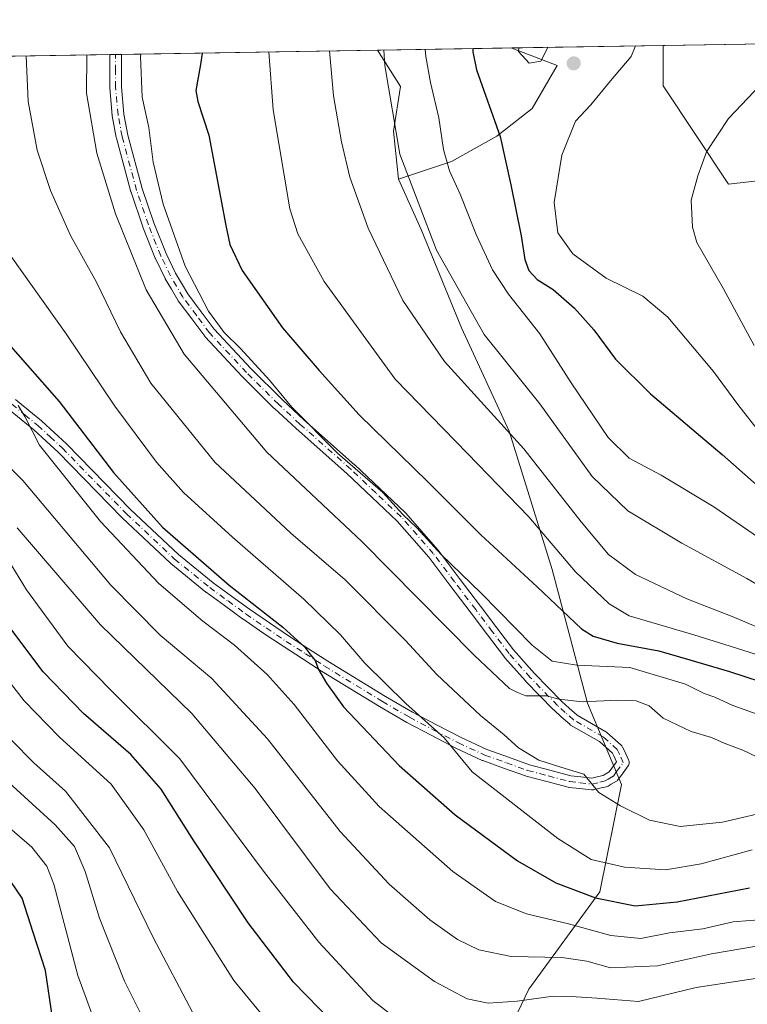
# Model space of a CAD drawing. Units: metres. Extents: x 609889 to 613309, y 4789471 to 4791819.
# Drawn here: x 611043 to 611204, y 4791594 to 4791812 of the extents above; entities that cross this region are included whole.
import ezdxf

# ---------------------------------------------------------------- set-up
doc = ezdxf.new("R2010")
doc.units = ezdxf.units.M
doc.header["$MEASUREMENT"] = 0
doc.linetypes.add('DGN Style 4', pattern=[2.6384748266838614, 1.318413404963828, -0.6592067024819142, 0.001648016756204785, -0.6592067024819142])
for name, color, linetype, lineweight in [('Arbolado forestal CxS', 92, 'Continuous', 0), ('Camino Cxs', 7, 'Continuous', 0), ('Camino eje', 30, 'DGN Style 4', 13), ('Comarca CxS', 21, 'Continuous', 0), ('Comunidad Autónoma CxS', 142, 'Continuous', 0), ('Curva de nivel maestra', 30, 'Continuous', 30), ('Curva de nivel normal', 30, 'Continuous', 0), ('Matorral CxS', 135, 'Continuous', 0), ('Municipio CxS', 4, 'Continuous', 0), ('Provincia CxS', 1, 'Continuous', 0), ('Punto de cota en terreno', 7, 'Continuous', 0)]:
    doc.layers.add(name, color=color, linetype=linetype, lineweight=lineweight)

# ---------------------------------------------------------------- blocks, each defined once
blk = doc.blocks.new('*U9')
at = {"layer": 'Matorral CxS', "color": 135, "linetype": 'Continuous', "lineweight": 0}
blk.add_polyline3d([(611149.9373000005, 4791585.3279, 506.1389000000054), (611155.8260000005, 4791597.6293, 512.7084000000032), (611171.5333000004, 4791619.202299999, 527.2942000000039), (611176.3558999998, 4791642.905300001, 536.261400000003), (611168.8091000002, 4791660.889699999, 541.1524999999965), (611161.0080000004, 4791690.417099999, 552.8491000000067), (611151.5362, 4791721.058300001, 560.0850999999967), (611140.9500000002, 4791743.899900001, 563.577099999995), (611132.0354000004, 4791765.627499999, 564.2908000000025), (611127.0210999995, 4791776.770300001, 564.147100000002), (611138.7209000001, 4791780.670100001, 569.7538000000059), (611148.7493000003, 4791786.2415, 574.1842999999935), (611156.5491000004, 4791792.369899999, 578.0573000000004), (611162.1205000002, 4791801.8411, 579.9780000000028), (611152.0919000005, 4791805.740900001, 578.4415000000008), (611152.0893999999, 4791805.761800001, 578.4394999999931), (611185.5203, 4791806.312000001, 580.3043000000034), (611185.5204999996, 4791797.3849, 581.4097000000038), (611200.0069000004, 4791775.657500001, 586.579899999997), (611233.9924999997, 4791779.5581, 595.2062000000005)], dxfattribs=at)
blk = doc.blocks.new('5PATER')
at = {"layer": 'Punto de cota en terreno', "linetype": 'Continuous', "lineweight": 0}
h = blk.add_hatch(color=51, dxfattribs=at)
edge = h.paths.add_edge_path()
edge.add_ellipse((0, 0), major_axis=(-0.1095731443231308, -0.1110710700762829), ratio=0.9994222409660322, start_angle=0, end_angle=360)
blk = doc.blocks.new('*U14')
at = {"layer": 'Camino Cxs', "color": 7, "linetype": 'Continuous', "lineweight": 0}
blk.add_polyline3d([(611042.4130999995, 4791727.9965, 525.7437999999966), (611045.3185000002, 4791725.621099999, 527.4052999999985), (611048.1498999996, 4791723.3007, 524.6578000000009), (611048.2021000005, 4791723.255100001, 524.6198000000004), (611050.9517000001, 4791720.715700001, 526.8656000000046), (611053.6363000004, 4791718.2411, 529.7449999999953), (611053.6858999999, 4791718.192700001, 529.7942999999941), (611067.8110999997, 4791703.708100001, 528.6273999999976), (611078.4265000002, 4791693.7345, 528.0368000000017), (611086.1095000004, 4791687.4849, 529.6503999999986), (611090.1325000003, 4791684.544500001, 532.7032999999938), (611094.1042999999, 4791681.637900001, 532.4946000000054), (611098.5497000003, 4791678.621300001, 534.9104999999981), (611102.9672999998, 4791675.6295, 537.4033999999956), (611107.1749, 4791672.912500001, 538.5359999999928), (611111.4117000002, 4791670.181100001, 537.3499000000012), (611124.1665000003, 4791662.376499999, 541.5121999999974), (611130.1349, 4791658.902899999, 541.9023000000016), (611135.4653000003, 4791656.1007, 542.3512999999948), (611140.8605000004, 4791653.261499999, 540.2324999999983), (611146.5975000003, 4791650.614700001, 539.3926000000065), (611151.3479000004, 4791648.914100001, 540.1554000000033), (611155.9720999999, 4791647.2623, 539.7363000000041), (611160.4895000001, 4791646.056299999, 542.6061000000045), (611165.1431, 4791644.822100001, 541.8473999999987), (611167.3117000004, 4791644.587300001, 540.8349000000017), (611169.7505000001, 4791644.3169, 540.1083999999975), (611171.2335000001, 4791644.665899999, 540.0188000000053), (611172.2399000004, 4791644.900699999, 539.7277999999933), (611172.7198999999, 4791645.184900001, 539.5117000000029), (611173.6375000002, 4791645.7235, 539.1391000000004), (611174.2012999998, 4791646.501300001, 538.6879000000044), (611175.2220999999, 4791647.9191, 537.9821999999986), (611174.6142999995, 4791649.2367, 538.2970000000059), (611174.3327000003, 4791649.8497, 538.4282999999997), (611171.4814999999, 4791652.384500001, 541.3135000000038), (611165.0915000001, 4791656.053500001, 551.1662999999971), (611164.9045000002, 4791656.1843, 551.2548999999999), (611164.8734999998, 4791656.211300001, 551.266300000003), (611163.0229000002, 4791657.8665, 552.2581000000064), (611161.3375000004, 4791659.3771, 553.6763000000064), (611161.2732999995, 4791659.4387, 553.7032000000036), (611155.2133, 4791665.6687, 551.742499999993), (611155.1697000006, 4791665.715700001, 551.7075999999943), (611150.4996999997, 4791671.015699999, 547.6637000000047), (611150.4792999999, 4791671.0395, 547.6468000000023), (611150.4401000004, 4791671.0887, 547.6101999999955), (611146.7401000002, 4791675.958500001, 548.4744000000064), (611143.0745000001, 4791680.7795, 551.6064000000042), (611138.4035, 4791686.9507, 553.8910999999935), (611133.7308999998, 4791693.1295, 554.8046999999933), (611126.7267000005, 4791701.148499999, 551.0253999999986), (611121.1460999995, 4791706.431299999, 556.4878000000026), (611115.6111000003, 4791711.677100001, 552.140400000004), (611104.4033000004, 4791721.6359, 548.6333000000013), (611099.6299000002, 4791726.028700001, 550.1410000000033), (611099.5948999999, 4791726.062100001, 550.1450999999943), (611092.5499, 4791733.046900001, 553.0046000000002), (611092.5132999998, 4791733.0847, 552.965200000006), (611084.3233000003, 4791741.889900001, 546.7868000000017), (611084.2792999997, 4791741.9395, 546.733600000007), (611084.2333000004, 4791741.997500001, 546.6723999999958), (611081.3487, 4791745.8621, 546.561799999996), (611078.3541000001, 4791749.8665, 547.1230999999971), (611078.2720999997, 4791749.990300001, 547.0559000000068), (611076.8525, 4791752.424699999, 546.1609000000026), (611075.5060999999, 4791754.7269, 547.6212999999989), (611075.4587000003, 4791754.816299999, 547.670299999998), (611073.3387000002, 4791759.2215, 548.9951000000001), (611073.3028999995, 4791759.3029, 548.9879999999976), (611070.5729, 4791766.137900001, 550.6337000000058), (611070.5541000003, 4791766.188100001, 550.6587000000001), (611067.9397, 4791773.8555, 552.7127999999939), (611067.9153000005, 4791773.935699999, 552.7204999999958), (611064.6952999998, 4791785.840700001, 553.1915000000008), (611064.6712999997, 4791785.9463, 553.1858000000066), (611063.7956999998, 4791790.735500001, 548.5534000000043), (611063.7805000005, 4791790.8475, 548.3889000000054), (611063.2254999997, 4791796.952500001, 546.9630999999936), (611063.2200999996, 4791797.071900001, 546.9939000000013), (611063.2301000003, 4791800.717900001, 550.016300000003), (611063.2351000002, 4791804.2992, 552.2069000000047), (611065.8351999996, 4791804.342, 550.9618999999948), (611065.8350999998, 4791804.317100001, 550.9358999999968), (611065.8300999999, 4791800.7125, 547.7612999999983), (611065.8202999998, 4791797.1273, 545.5066999999982), (611066.3645000001, 4791791.1413, 547.423299999995), (611067.2193, 4791786.467300001, 551.3472999999941), (611070.4140999997, 4791774.655099999, 550.8248000000021), (611072.9999000002, 4791767.0713, 549.510500000004), (611075.7008999997, 4791760.308700001, 547.8191999999982), (611077.7789000003, 4791755.9911, 546.444399999993), (611079.0976999998, 4791753.7357, 547.8959999999934), (611080.4807000002, 4791751.3641, 548.8983000000007), (611083.4316999996, 4791747.418299999, 547.986699999994), (611086.2748999996, 4791743.609099999, 548.0622000000003), (611094.3991, 4791734.8749, 551.7654999999941), (611101.4083000004, 4791727.9255, 549.0555000000022), (611106.1470999997, 4791723.564300001, 548.9933000000019), (611117.3537, 4791713.606899999, 555.649900000004), (611117.3844999997, 4791713.578700001, 555.6735999999946), (611122.9341000002, 4791708.3191, 558.032600000006), (611128.5588999996, 4791702.994100001, 552.4471999999951), (611128.6442999998, 4791702.905300001, 552.3941000000051), (611135.7276999997, 4791694.795499999, 556.5895000000019), (611135.7770999996, 4791694.734300001, 556.6377999999969), (611140.4769000001, 4791688.519500001, 554.7468999999984), (611145.1458999999, 4791682.3509, 552.9091999999946), (611148.8101000005, 4791677.5317, 549.3793000000006), (611152.4817000004, 4791672.699300001, 545.8469000000041), (611157.0992999999, 4791667.458699999, 549.7939999999944), (611163.1058999998, 4791661.283500001, 554.8178999999947), (611164.7572999997, 4791659.8037, 552.1266000000032), (611166.5055000001, 4791658.239700001, 549.6601999999984), (611172.8938999996, 4791654.571699999, 539.1713000000018), (611173.0806999998, 4791654.4409, 539.1435000000056), (611173.1089000005, 4791654.4167, 539.1383999999962), (611176.2638999998, 4791651.6117, 538.1885000000038), (611176.3892999999, 4791651.483899999, 538.1440000000002), (611176.4956999999, 4791651.3399, 538.1003000000055), (611176.5815000003, 4791651.182700001, 538.0583000000044), (611176.9760999996, 4791650.3237, 537.8334000000032), (611177.9007000001, 4791648.319700001, 537.4331999999995), (611177.9417000003, 4791648.219699999, 537.4190999999992), (611178.0005000001, 4791648.0009, 537.3801999999996), (611178.0201000003, 4791647.7751, 537.3315000000002), (611178.0005000001, 4791647.5493, 537.2773000000016), (611177.9417000003, 4791647.330499999, 537.360400000005), (611177.8460999997, 4791647.1251, 537.475099999996), (611177.7753, 4791647.015699999, 537.5362000000023), (611176.3088999996, 4791644.978900001, 539.0010000000038), (611175.5827000003, 4791643.9771, 539.6343999999954), (611175.4681000002, 4791643.840100001, 539.7155000000057), (611175.3356999997, 4791643.719900001, 539.787599999996), (611175.1882999997, 4791643.619100001, 539.8494000000064), (611174.0405000001, 4791642.9453, 540.2209000000003), (611173.3865, 4791642.5579, 540.3910000000033), (611173.1747000003, 4791642.458699999, 540.4536999999982), (611173.0255000005, 4791642.414100001, 540.4973999999929), (611171.8267000001, 4791642.134299999, 540.3960999999981), (611170.1278999997, 4791641.7347, 539.963499999998), (611169.9084999999, 4791641.702500001, 539.8956999999937), (611169.6869000001, 4791641.708100001, 539.7774999999965), (611167.0286999998, 4791642.002900001, 538.4226999999955), (611164.7653000001, 4791642.2477, 539.0945000000065), (611164.6794999996, 4791642.2599, 539.1144999999962), (611164.5719, 4791642.283700001, 539.124800000005), (611159.8208999997, 4791643.5439, 540.8962999999932), (611155.2499000002, 4791644.7641, 542.2317999999941), (611155.1479000002, 4791644.7959, 542.273000000001), (611150.4725000003, 4791646.4661, 539.0467000000062), (611145.6637000004, 4791648.1873, 535.8959999999934), (611145.5604999998, 4791648.229699999, 535.9737000000023), (611139.7405000003, 4791650.9147, 539.9005999999936), (611139.6797000002, 4791650.944700001, 539.9312999999966), (611134.2550999997, 4791653.799699999, 541.8255000000064), (611128.9003, 4791656.614499999, 539.7081000000035), (611128.8531, 4791656.640500001, 539.6575000000012), (611122.8463000003, 4791660.136499999, 538.6248999999953), (611122.8217000002, 4791660.1513, 538.6120999999986), (611110.0417, 4791667.9713, 535.2033999999985), (611110.0157000005, 4791667.987500001, 535.2397999999957), (611105.7653000001, 4791670.727700001, 537.6662999999971), (611101.5449000001, 4791673.4531, 537.1214000000036), (611101.5213000001, 4791673.468699999, 537.1255999999995), (611097.0906999996, 4791676.4691, 534.5604000000021), (611092.6250999998, 4791679.499500001, 530.510500000004), (611092.5875000004, 4791679.5261, 530.4955999999949), (611088.5976999998, 4791682.445699999, 533.8684999999969), (611084.5481000004, 4791685.4055, 530.821299999996), (611084.4949000003, 4791685.446699999, 530.7513999999937), (611076.7421000004, 4791691.752900001, 525.7930000000051), (611076.6801000005, 4791691.807700001, 525.7550999999949), (611066.0099, 4791701.832699999, 527.9974999999977), (611065.9694999997, 4791701.872500001, 528.0283999999956), (611051.8487, 4791716.352700001, 529.7379999999976), (611049.1885000002, 4791718.8047, 527.1496000000043), (611046.4665000001, 4791721.3191, 524.5676999999996), (611043.6716999998, 4791723.609099999, 526.2161999999954), (611040.8003000002, 4791725.956700001, 525.7639000000054)], dxfattribs=at)

msp = doc.modelspace()

# ---------------------------------------------------------------- linework, layer by layer
at = {"layer": 'Arbolado forestal CxS', "color": 92, "linetype": 'Continuous', "lineweight": 0, "extrusion": (-0.208969254683839, -0.003439641985790457, 0.9779161617745616), "elevation": -143633.591875459, "flags": 128}
msp.add_lwpolyline([(-4781098.540272489, 674849.5744903036), (-4781098.540272489, 674983.5841880934)], dxfattribs=at)
at = {"layer": 'Arbolado forestal CxS', "color": 92, "linetype": 'Continuous', "lineweight": 0, "extrusion": (-0.3610579508250218, -0.00594334450385497, 0.9325244408604767), "elevation": -248603.5517771167, "flags": 128}
msp.add_lwpolyline([(-4781097.935327077, 643410.0027067433), (-4781097.935327077, 643495.0033064649)], dxfattribs=at)
at = {"layer": 'Arbolado forestal CxS', "color": 92, "linetype": 'Continuous', "lineweight": 0, "extrusion": (-0.3868349129138872, -0.006338141039340834, 0.9221272027866171), "elevation": -266252.3242372505, "flags": 128}
msp.add_lwpolyline([(-4781150.543215794, 636000.1535935295), (-4781150.543215794, 636001.5635665575)], dxfattribs=at)
at = {"layer": 'Arbolado forestal CxS', "color": 92, "linetype": 'Continuous', "lineweight": 0, "extrusion": (-0.3863856174250849, -0.006389732383559455, 0.9223151988160568), "elevation": -266224.8894079828, "flags": 128}
msp.add_lwpolyline([(-4781045.317928177, 636803.5663297604), (-4781045.317928177, 636804.9761273697)], dxfattribs=at)
at = {"layer": 'Arbolado forestal CxS', "color": 92, "linetype": 'Continuous', "lineweight": 0, "extrusion": (-0.3513444276768813, -0.005783176290457106, 0.9362284165802693), "elevation": -241898.3671939654, "flags": 128}
msp.add_lwpolyline([(-4781098.474595002, 646044.2381277415), (-4781098.474595001, 646104.6339215247)], dxfattribs=at)
at = {"layer": 'Arbolado forestal CxS', "color": 92, "linetype": 'Continuous', "lineweight": 0, "extrusion": (-0.4396755533784613, -0.007236294759897008, 0.8981275209008416), "elevation": -302864.0395950558, "flags": 128}
msp.add_lwpolyline([(-4781099.766685164, 619860.4974700867), (-4781099.766685164, 619893.5903482174)], dxfattribs=at)
at = {"layer": 'Arbolado forestal CxS', "color": 92, "linetype": 'Continuous', "lineweight": 0}
for points in [[(611185.5203, 4791806.312200001, 580.3041999999987), (611185.5204999996, 4791797.3849, 581.4097000000038), (611200.0069000004, 4791775.657500001, 586.579899999997), (611233.9924999997, 4791779.5581, 595.2062000000005), (611289.1628999999, 4791790.208500001, 606.7850000000036), (611316.5530000003, 4791808.469000001, 608.3120000000055)], [(610678.1305000001, 4791797.960200001, 397.0608000000066), (611122.3717999998, 4791805.272600001, 563.8874000000069), (611127.4713000003, 4791797.259500001, 565.8947000000044), (611125.9064999997, 4791787.3551, 564.6122000000032), (611127.0210999995, 4791776.770300001, 564.147100000002), (611132.0354000004, 4791765.627499999, 564.2908000000025), (611140.9500000002, 4791743.899900001, 563.577099999995), (611151.5362, 4791721.058300001, 560.0850999999967), (611161.0080000004, 4791690.417099999, 552.8491000000067), (611168.8091000002, 4791660.889699999, 541.1524999999965), (611176.3558999998, 4791642.905300001, 536.261400000003), (611171.5333000004, 4791619.202299999, 527.2942000000039), (611155.8260000005, 4791597.6293, 512.7084000000032), (611149.9373000005, 4791585.3279, 506.1389000000054)], [(611122.3717999998, 4791805.272700001, 563.8874000000069), (611127.4713000003, 4791797.259500001, 565.8947000000044), (611125.9064999997, 4791787.3551, 564.6122000000032), (611127.0210999995, 4791776.770300001, 564.147100000002)], [(611152.0893999999, 4791805.7619, 578.4394999999931), (611152.0919000005, 4791805.740900001, 578.4415000000008), (611162.1205000002, 4791801.8411, 579.9780000000028), (611156.5491000004, 4791792.369899999, 578.0573000000004), (611148.7493000003, 4791786.2415, 574.1842999999935), (611138.7209000001, 4791780.670100001, 569.7538000000059), (611127.0210999995, 4791776.770300001, 564.147100000002)], [(611127.0210999995, 4791776.770300001, 564.147100000002), (611132.0354000004, 4791765.627499999, 564.2908000000025), (611140.9500000002, 4791743.899900001, 563.577099999995), (611151.5362, 4791721.058300001, 560.0850999999967), (611161.0080000004, 4791690.417099999, 552.8491000000067), (611168.8091000002, 4791660.889699999, 541.1524999999965), (611176.3558999998, 4791642.905300001, 536.261400000003), (611171.5333000004, 4791619.202299999, 527.2942000000039), (611155.8260000005, 4791597.6293, 512.7084000000032), (611149.9373000005, 4791585.3279, 506.1389000000054), (611140.0258999999, 4791575.672300001, 501.203999999998), (611133.3404999999, 4791547.106100001, 484.6089999999967), (611130.3022999996, 4791511.8553, 461.9274000000005), (611122.4014999997, 4791482.681500001, 441.6116999999941), (611115.7159000002, 4791469.918299999, 433.110400000005), (611109.5494999997, 4791458.1721, 425.023199999996)]]:
    msp.add_polyline3d(points, dxfattribs=at)
for points in [[(611185.5203, 4791806.312000001, 580.3043000000034), (611316.5527999997, 4791808.468900001, 608.3120000000055), (611289.1628999999, 4791790.208500001, 606.7850000000036), (611233.9924999997, 4791779.5581, 595.2062000000005), (611200.0069000004, 4791775.657500001, 586.579899999997), (611185.5204999996, 4791797.3849, 581.4097000000038)], [(611127.0210999995, 4791776.770300001, 564.147100000002), (611125.9064999997, 4791787.3551, 564.6122000000032), (611127.4713000003, 4791797.259500001, 565.8947000000044), (611122.3717999998, 4791805.272600001, 563.8874000000069), (611152.0893999999, 4791805.761800001, 578.4394999999931), (611152.0919000005, 4791805.740900001, 578.4415000000008), (611162.1205000002, 4791801.8411, 579.9780000000028), (611156.5491000004, 4791792.369899999, 578.0573000000004), (611148.7493000003, 4791786.2415, 574.1842999999935), (611138.7209000001, 4791780.670100001, 569.7538000000059)]]:
    msp.add_polyline3d(points, close=True, dxfattribs=at)
at = {"layer": 'Camino Cxs', "color": 7, "linetype": 'Continuous', "lineweight": 0, "extrusion": (0.43170904295604, 0.00710632169631352, 0.9019849236112146), "elevation": 298351.7094748517, "flags": 128}
msp.add_lwpolyline([(4781097.942486599, -621993.3648027669), (4781097.942486599, -621996.247835699)], dxfattribs=at)
at = {"layer": 'Camino Cxs', "color": 7, "linetype": 'Continuous', "lineweight": 0}
for points in [[(611042.4130999995, 4791727.9965, 525.7437999999966), (611045.3185000002, 4791725.621099999, 527.4052999999985), (611048.1498999996, 4791723.3007, 524.6578000000009), (611048.2021000005, 4791723.255100001, 524.6198000000004), (611050.9517000001, 4791720.715700001, 526.8656000000046), (611053.6363000004, 4791718.2411, 529.7449999999953), (611053.6858999999, 4791718.192700001, 529.7942999999941), (611067.8110999997, 4791703.708100001, 528.6273999999976), (611078.4265000002, 4791693.7345, 528.0368000000017), (611086.1095000004, 4791687.4849, 529.6503999999986), (611090.1325000003, 4791684.544500001, 532.7032999999938), (611094.1042999999, 4791681.637900001, 532.4946000000054), (611098.5497000003, 4791678.621300001, 534.9104999999981), (611102.9672999998, 4791675.6295, 537.4033999999956), (611107.1749, 4791672.912500001, 538.5359999999928), (611111.4117000002, 4791670.181100001, 537.3499000000012), (611124.1665000003, 4791662.376499999, 541.5121999999974), (611130.1349, 4791658.902899999, 541.9023000000016), (611135.4653000003, 4791656.1007, 542.3512999999948), (611140.8605000004, 4791653.261499999, 540.2324999999983), (611146.5975000003, 4791650.614700001, 539.3926000000065), (611151.3479000004, 4791648.914100001, 540.1554000000033), (611155.9720999999, 4791647.2623, 539.7363000000041), (611160.4895000001, 4791646.056299999, 542.6061000000045), (611165.1431, 4791644.822100001, 541.8473999999987), (611167.3117000004, 4791644.587300001, 540.8349000000017), (611169.7505000001, 4791644.3169, 540.1083999999975), (611171.2335000001, 4791644.665899999, 540.0188000000053), (611172.2399000004, 4791644.900699999, 539.7277999999933), (611172.7198999999, 4791645.184900001, 539.5117000000029), (611173.6375000002, 4791645.7235, 539.1391000000004), (611174.2012999998, 4791646.501300001, 538.6879000000044), (611175.2220999999, 4791647.9191, 537.9821999999986), (611174.6142999995, 4791649.2367, 538.2970000000059), (611174.3327000003, 4791649.8497, 538.4282999999997), (611171.4814999999, 4791652.384500001, 541.3135000000038), (611165.0915000001, 4791656.053500001, 551.1662999999971), (611164.9045000002, 4791656.1843, 551.2548999999999), (611164.8734999998, 4791656.211300001, 551.266300000003), (611163.0229000002, 4791657.8665, 552.2581000000064), (611161.3375000004, 4791659.3771, 553.6763000000064), (611161.2732999995, 4791659.4387, 553.7032000000036), (611155.2133, 4791665.6687, 551.742499999993), (611155.1697000006, 4791665.715700001, 551.7075999999943), (611150.4996999997, 4791671.015699999, 547.6637000000047), (611150.4792999999, 4791671.0395, 547.6468000000023), (611150.4401000004, 4791671.0887, 547.6101999999955), (611146.7401000002, 4791675.958500001, 548.4744000000064), (611143.0745000001, 4791680.7795, 551.6064000000042), (611138.4035, 4791686.9507, 553.8910999999935), (611133.7308999998, 4791693.1295, 554.8046999999933), (611126.7267000005, 4791701.148499999, 551.0253999999986), (611121.1460999995, 4791706.431299999, 556.4878000000026), (611115.6111000003, 4791711.677100001, 552.140400000004), (611104.4033000004, 4791721.6359, 548.6333000000013), (611099.6299000002, 4791726.028700001, 550.1410000000033), (611099.5948999999, 4791726.062100001, 550.1450999999943), (611092.5499, 4791733.046900001, 553.0046000000002), (611092.5132999998, 4791733.0847, 552.965200000006), (611084.3233000003, 4791741.889900001, 546.7868000000017), (611084.2792999997, 4791741.9395, 546.733600000007), (611084.2333000004, 4791741.997500001, 546.6723999999958), (611081.3487, 4791745.8621, 546.561799999996), (611078.3541000001, 4791749.8665, 547.1230999999971), (611078.2720999997, 4791749.990300001, 547.0559000000068), (611076.8525, 4791752.424699999, 546.1609000000026), (611075.5060999999, 4791754.7269, 547.6212999999989), (611075.4587000003, 4791754.816299999, 547.670299999998), (611073.3387000002, 4791759.2215, 548.9951000000001), (611073.3028999995, 4791759.3029, 548.9879999999976), (611070.5729, 4791766.137900001, 550.6337000000058), (611070.5541000003, 4791766.188100001, 550.6587000000001), (611067.9397, 4791773.8555, 552.7127999999939), (611067.9153000005, 4791773.935699999, 552.7204999999958), (611064.6952999998, 4791785.840700001, 553.1915000000008), (611064.6712999997, 4791785.9463, 553.1858000000066), (611063.7956999998, 4791790.735500001, 548.5534000000043), (611063.7805000005, 4791790.8475, 548.3889000000054), (611063.2254999997, 4791796.952500001, 546.9630999999936), (611063.2200999996, 4791797.071900001, 546.9939000000013), (611063.2301000003, 4791800.717900001, 550.016300000003), (611063.2351000002, 4791804.2992, 552.2067999999999)], [(611065.8351999996, 4791804.342, 550.9619999999995), (611065.8350999998, 4791804.317100001, 550.9358999999968), (611065.8300999999, 4791800.7125, 547.7612999999983), (611065.8202999998, 4791797.1273, 545.5066999999982), (611066.3645000001, 4791791.1413, 547.423299999995), (611067.2193, 4791786.467300001, 551.3472999999941), (611070.4140999997, 4791774.655099999, 550.8248000000021), (611072.9999000002, 4791767.0713, 549.510500000004), (611075.7008999997, 4791760.308700001, 547.8191999999982), (611077.7789000003, 4791755.9911, 546.444399999993), (611079.0976999998, 4791753.7357, 547.8959999999934), (611080.4807000002, 4791751.3641, 548.8983000000007), (611083.4316999996, 4791747.418299999, 547.986699999994), (611086.2748999996, 4791743.609099999, 548.0622000000003), (611094.3991, 4791734.8749, 551.7654999999941), (611101.4083000004, 4791727.9255, 549.0555000000022), (611106.1470999997, 4791723.564300001, 548.9933000000019), (611117.3537, 4791713.606899999, 555.649900000004), (611117.3844999997, 4791713.578700001, 555.6735999999946), (611122.9341000002, 4791708.3191, 558.032600000006), (611128.5588999996, 4791702.994100001, 552.4471999999951), (611128.6442999998, 4791702.905300001, 552.3941000000051), (611135.7276999997, 4791694.795499999, 556.5895000000019), (611135.7770999996, 4791694.734300001, 556.6377999999969), (611140.4769000001, 4791688.519500001, 554.7468999999984), (611145.1458999999, 4791682.3509, 552.9091999999946), (611148.8101000005, 4791677.5317, 549.3793000000006), (611152.4817000004, 4791672.699300001, 545.8469000000041), (611157.0992999999, 4791667.458699999, 549.7939999999944), (611163.1058999998, 4791661.283500001, 554.8178999999947), (611164.7572999997, 4791659.8037, 552.1266000000032), (611166.5055000001, 4791658.239700001, 549.6601999999984), (611172.8938999996, 4791654.571699999, 539.1713000000018), (611173.0806999998, 4791654.4409, 539.1435000000056), (611173.1089000005, 4791654.4167, 539.1383999999962), (611176.2638999998, 4791651.6117, 538.1885000000038), (611176.3892999999, 4791651.483899999, 538.1440000000002), (611176.4956999999, 4791651.3399, 538.1003000000055), (611176.5815000003, 4791651.182700001, 538.0583000000044), (611176.9760999996, 4791650.3237, 537.8334000000032), (611177.9007000001, 4791648.319700001, 537.4331999999995), (611177.9417000003, 4791648.219699999, 537.4190999999992), (611178.0005000001, 4791648.0009, 537.3801999999996), (611178.0201000003, 4791647.7751, 537.3315000000002), (611178.0005000001, 4791647.5493, 537.2773000000016), (611177.9417000003, 4791647.330499999, 537.360400000005), (611177.8460999997, 4791647.1251, 537.475099999996), (611177.7753, 4791647.015699999, 537.5362000000023), (611176.3088999996, 4791644.978900001, 539.0010000000038)], [(611176.3088999996, 4791644.978900001, 539.0010000000038), (611175.5827000003, 4791643.9771, 539.6343999999954), (611175.4681000002, 4791643.840100001, 539.7155000000057), (611175.3356999997, 4791643.719900001, 539.787599999996), (611175.1882999997, 4791643.619100001, 539.8494000000064), (611174.0405000001, 4791642.9453, 540.2209000000003), (611173.3865, 4791642.5579, 540.3910000000033), (611173.1747000003, 4791642.458699999, 540.4536999999982), (611173.0255000005, 4791642.414100001, 540.4973999999929), (611171.8267000001, 4791642.134299999, 540.3960999999981), (611170.1278999997, 4791641.7347, 539.963499999998), (611169.9084999999, 4791641.702500001, 539.8956999999937), (611169.6869000001, 4791641.708100001, 539.7774999999965), (611167.0286999998, 4791642.002900001, 538.4226999999955), (611164.7653000001, 4791642.2477, 539.0945000000065), (611164.6794999996, 4791642.2599, 539.1144999999962), (611164.5719, 4791642.283700001, 539.124800000005), (611159.8208999997, 4791643.5439, 540.8962999999932), (611155.2499000002, 4791644.7641, 542.2317999999941), (611155.1479000002, 4791644.7959, 542.273000000001), (611150.4725000003, 4791646.4661, 539.0467000000062), (611145.6637000004, 4791648.1873, 535.8959999999934), (611145.5604999998, 4791648.229699999, 535.9737000000023), (611139.7405000003, 4791650.9147, 539.9005999999936), (611139.6797000002, 4791650.944700001, 539.9312999999966), (611134.2550999997, 4791653.799699999, 541.8255000000064), (611128.9003, 4791656.614499999, 539.7081000000035), (611128.8531, 4791656.640500001, 539.6575000000012), (611122.8463000003, 4791660.136499999, 538.6248999999953), (611122.8217000002, 4791660.1513, 538.6120999999986), (611110.0417, 4791667.9713, 535.2033999999985), (611110.0157000005, 4791667.987500001, 535.2397999999957), (611105.7653000001, 4791670.727700001, 537.6662999999971), (611101.5449000001, 4791673.4531, 537.1214000000036), (611101.5213000001, 4791673.468699999, 537.1255999999995), (611097.0906999996, 4791676.4691, 534.5604000000021), (611092.6250999998, 4791679.499500001, 530.510500000004), (611092.5875000004, 4791679.5261, 530.4955999999949), (611088.5976999998, 4791682.445699999, 533.8684999999969), (611084.5481000004, 4791685.4055, 530.821299999996), (611084.4949000003, 4791685.446699999, 530.7513999999937), (611076.7421000004, 4791691.752900001, 525.7930000000051), (611076.6801000005, 4791691.807700001, 525.7550999999949), (611066.0099, 4791701.832699999, 527.9974999999977), (611065.9694999997, 4791701.872500001, 528.0283999999956), (611051.8487, 4791716.352700001, 529.7379999999976), (611049.1885000002, 4791718.8047, 527.1496000000043), (611046.4665000001, 4791721.3191, 524.5676999999996), (611043.6716999998, 4791723.609099999, 526.2161999999954), (611040.8003000002, 4791725.956700001, 525.7639000000054)]]:
    msp.add_polyline3d(points, dxfattribs=at)
at = {"layer": 'Camino eje', "color": 30, "linetype": 'DGN Style 4', "lineweight": 13}
msp.add_polyline3d([(611041.5900999998, 4791726.9901, 525.3643000000011), (611044.4951, 4791724.6151, 526.448900000003), (611047.3201000001, 4791722.300100001, 522.9953999999998), (611050.0701000001, 4791719.7601, 526.898199999996), (611052.7550999997, 4791717.2851, 529.4253000000026), (611066.9001000002, 4791702.780099999, 527.5629999999946), (611077.5701000001, 4791692.755100001, 526.0293999999994), (611085.3151000004, 4791686.4551, 530.1273999999976), (611089.3651000002, 4791683.495100001, 533.1297999999952), (611093.3551000003, 4791680.575099999, 531.5553000000073), (611097.8201000001, 4791677.545100001, 534.1238000000012), (611102.2500999998, 4791674.545100001, 537.0730999999942), (611106.4700999996, 4791671.8201, 538.078999999998), (611110.7200999996, 4791669.0801, 536.0715000000055), (611123.5000999998, 4791661.2601, 539.8726000000024), (611129.5050999997, 4791657.765100001, 539.9097999999941), (611134.8601000002, 4791654.950099999, 541.9566999999952), (611140.2851, 4791652.095100001, 539.0633999999991), (611146.1051000003, 4791649.4101, 537.4982000000019), (611150.9101, 4791647.690099999, 537.4716000000044), (611155.5850999998, 4791646.020099999, 540.809500000003), (611160.1551000001, 4791644.800100001, 541.6306999999942), (611164.9051000001, 4791643.540100001, 540.0828000000038), (611167.1700999998, 4791643.295100001, 538.8029999999999), (611169.8300999999, 4791643.0001, 539.1517000000022), (611171.5301000001, 4791643.4001, 539.8782000000066), (611172.7301000003, 4791643.6801, 540.0190000000002), (611173.3800999997, 4791644.065099999, 539.8205000000017), (611174.5301000001, 4791644.7401, 539.3959999999934), (611175.2550999997, 4791645.7401, 538.7946999999986), (611176.7200999996, 4791647.7751, 537.5005999999995), (611175.7950999998, 4791649.780099999, 538.0476999999955), (611175.4001000002, 4791650.640100001, 538.251099999994), (611172.2451, 4791653.4451, 539.6508999999933), (611165.7401000002, 4791657.1801, 550.0288), (611163.8901000004, 4791658.835100001, 552.2525000000023), (611162.2050999999, 4791660.345100001, 554.5926000000036), (611156.1451000003, 4791666.575099999, 550.6435999999958), (611151.4751000004, 4791671.8751, 546.4045999999944), (611147.7751000002, 4791676.745100001, 547.7142000000022), (611144.1101000002, 4791681.565099999, 551.7675000000017), (611139.4401000004, 4791687.735099999, 553.8472999999941), (611134.7401000002, 4791693.950099999, 555.6576999999961), (611127.6651, 4791702.050100001, 550.3583999999975), (611122.0401, 4791707.3751, 557.3886999999959), (611116.4901000002, 4791712.6351, 553.3335999999981), (611105.2751000002, 4791722.600099999, 548.5338999999949), (611100.5100999996, 4791726.985099999, 549.2112999999954), (611093.4650999998, 4791733.970100001, 552.1159000000043), (611085.2751000002, 4791742.7751, 546.7494000000006), (611082.3901000004, 4791746.640100001, 546.4124000000012), (611079.3951000003, 4791750.645099999, 547.7462999999989), (611077.9751000004, 4791753.0801, 546.2234000000026), (611076.6300999997, 4791755.380100001, 546.6910000000062), (611074.5100999996, 4791759.7851, 548.3101000000024), (611071.7801000001, 4791766.620100001, 549.559699999998), (611069.1700999998, 4791774.2751, 551.7032999999938), (611065.9501, 4791786.1801, 552.2534000000014), (611065.0751, 4791790.965100001, 547.9226000000053), (611064.5201000003, 4791797.0701, 546.2520999999979), (611064.5301000001, 4791800.715100001, 548.8885000000009), (611064.5351, 4791804.3201, 551.5763000000006), (611064.5351, 4791804.320599999, 551.5766000000004)], dxfattribs=at)
at = {"layer": 'Comarca CxS', "color": 21, "linetype": 'Continuous', "lineweight": 0, "flags": 128}
msp.add_lwpolyline([(609888.9500008489, 4791784.96998205), (611531.3886012768, 4791812.005221336), (611535.7989999999, 4791794.885050001), (611534.9430000011, 4791793.925040002), (611661.4879999997, 4791786.77405), (611685.8489999997, 4791783.345050002), (611691.1440000011, 4791779.513050001), (611695.0889999999, 4791767.38205), (611706.4610000001, 4791710.74605), (611733.4960000007, 4791581.026050001), (611778.8099999997, 4791374.84005), (611840.7089999998, 4791100.041050001)], dxfattribs=at)
at = {"layer": 'Comunidad Autónoma CxS', "color": 142, "linetype": 'Continuous', "lineweight": 0, "flags": 128}
msp.add_lwpolyline([(609888.9500008489, 4791784.96998205), (611531.3886012768, 4791812.005221336), (611535.7989999999, 4791794.885050001), (611534.9430000011, 4791793.925040002), (611661.4879999997, 4791786.77405), (611685.8489999997, 4791783.345050002), (611691.1440000011, 4791779.513050001), (611695.0889999999, 4791767.38205), (611706.4610000001, 4791710.74605), (611733.4960000007, 4791581.026050001), (611778.8099999997, 4791374.84005), (611840.7089999998, 4791100.041050001)], dxfattribs=at)
at = {"layer": 'Curva de nivel maestra', "color": 30, "linetype": 'Continuous', "lineweight": 30, "flags": 128}
for points, elevation in [([(611083.6391000003, 4791804.635), (611083.3200000003, 4791802.0801), (611082.2599999999, 4791796.380100001), (611082.6900000004, 4791793.890100001), (611085.1100000005, 4791786.470100001), (611088.8600000005, 4791766.530099999), (611089.7999999998, 4791762.3101), (611092.5199999996, 4791756.530099999), (611101.4299999997, 4791743.860099999), (611109.54, 4791734.470100001), (611118.3200000003, 4791724.620100001), (611133.5099999999, 4791709.790100001), (611145.2599999999, 4791698.090100001), (611157.6699999999, 4791686.5801), (611167.4800000006, 4791677.3101), (611170.0700000003, 4791675.710100001), (611175.3399999999, 4791674.140100001), (611184.5700000003, 4791672.470100001), (611191.4500000002, 4791670.5001), (611200.2199999997, 4791667.920100001), (611210.6200000001, 4791664.4801)], 550), ([(611143.4802000001, 4791805.619999999), (611143.4500000002, 4791804.9101), (611144.2800000003, 4791800.940099999), (611149.4800000006, 4791786.190099999), (611151.8899999997, 4791775.520099999), (611154.1399999997, 4791764.220100001), (611154.9299999997, 4791758.9801), (611155.8799999999, 4791756.5601), (611157.7199999997, 4791754.5801), (611161.2300000006, 4791752.3301), (611165.9500000002, 4791748.190099999), (611170.1900000004, 4791743.420100001), (611175.0300000003, 4791736.9301), (611182.75, 4791729.2501), (611198.5800000001, 4791715.850099999), (611213.6799999997, 4791702.520099999)], 575), ([(611041.2599999999, 4791739.800100001), (611052.0800000001, 4791727.590100001), (611064.0300000003, 4791711.9001), (611074.9000000004, 4791699.8101), (611089.5999999996, 4791687.0001), (611101.4800000006, 4791677.720100001), (611106.3799999999, 4791673.280099999), (611107.6399999997, 4791671.5101), (611108.6399999997, 4791670.350099999), (611109.3399999999, 4791668.3301), (611111.1500000004, 4791665.3301), (611114.8799999999, 4791660.110099999), (611127.1799999997, 4791647.100099999), (611139.5999999996, 4791636.170100001), (611153.3700000001, 4791626.0001), (611161.8200000003, 4791621.1501), (611170.5999999996, 4791617.8101), (611179.3700000001, 4791616.110099999), (611188.6600000003, 4791616.940099999), (611204.6500000004, 4791620.040100001)], 525), ([(611112.3300000001, 4791590.5001), (611103.8600000005, 4791599.200099999), (611093.8399999999, 4791612.340100001), (611081.8200000003, 4791630.420100001), (611074.6200000001, 4791641.850099999), (611067.8799999999, 4791649.5101), (611057.4299999997, 4791658.590100001), (611048.5499999998, 4791667.840100001), (611039.7999999998, 4791679.380100001)], 500), ([(611050.5899999999, 4791591.3301), (611049, 4791601.7401), (611046.29, 4791610.1801), (611043.8799999999, 4791617.790100001), (611039.9900000002, 4791623.530099999)], 475)]:
    msp.add_lwpolyline(points, dxfattribs=dict(at, elevation=elevation))
at = {"layer": 'Curva de nivel normal', "color": 30, "linetype": 'Continuous', "lineweight": 0, "flags": 128}
for points, elevation in [([(611179.4376999997, 4791806.211999999), (611178.5, 4791803.850000001), (611173.8799999999, 4791798.52), (611169.54, 4791793.189999999), (611166.1799999997, 4791789.57), (611163.1399999997, 4791782.050000001), (611161.4400000004, 4791771.58), (611162.2800000003, 4791764.859999999), (611165.54, 4791760.199999999), (611172.9100000003, 4791754.880000001), (611181.0300000003, 4791750.880000001), (611186.5800000001, 4791746.220000001), (611196.6799999997, 4791734.25), (611202.0199999996, 4791726.92), (611207.1299999999, 4791720.439999999)], 580), ([(611209, 4791647.680000001), (611203.1399999997, 4791650.460000001), (611199.0099999999, 4791652.02), (611196.2400000002, 4791653.26), (611191.7199999997, 4791654.619999999), (611185.5700000003, 4791657.600000001), (611182.4500000002, 4791660.32), (611179.5700000003, 4791661.380000001), (611175.5099999999, 4791661.58), (611167.7400000002, 4791661.189999999), (611162.4699999997, 4791661.74), (611159.7699999996, 4791662.480000001), (611155.2100000001, 4791662.480000001), (611153.3099999996, 4791663.220000001), (611151.5800000001, 4791664.15), (611143.7400000002, 4791671.51), (611118.9299999997, 4791696.619999999), (611097.9600000001, 4791716.380000001), (611079.6500000004, 4791738.029999999), (611071.25, 4791752.24), (611064.5, 4791769.109999999), (611060.3499999996, 4791782.51), (611058.1200000001, 4791795.77), (611058.1518999999, 4791804.215600001)], 540), ([(611070.1228, 4791804.412599999), (611070.04, 4791803.850000001), (611070.4299999997, 4791794.850000001), (611071.8399999999, 4791788.180000001), (611072.8099999996, 4791780.480000001), (611075.0599999996, 4791771.180000001), (611079.9199999999, 4791757.529999999), (611085.0800000001, 4791747.529999999), (611088.5199999996, 4791742.850000001), (611092.1299999999, 4791739.33), (611098.5, 4791732.300000001), (611103.4699999997, 4791726.359999999), (611113.5899999999, 4791716.15), (611123.5599999996, 4791707.449999999), (611128.0300000003, 4791702.58), (611131.0800000001, 4791699.640000001), (611136.5, 4791693.779999999), (611145.3499999996, 4791685.24), (611156.5899999999, 4791673.699999999), (611161.0300000003, 4791670.16), (611166.4400000004, 4791669.279999999), (611178.1699999999, 4791668.74), (611190.4400000004, 4791665.050000001), (611194.6200000001, 4791663), (611196.9199999999, 4791662.199999999), (611200.9299999997, 4791660.350000001), (611207.5300000003, 4791658.039999999)], 545), ([(611098.3835000005, 4791804.877800001), (611099.3300000001, 4791792.100000001), (611103.04, 4791770.16), (611104.8200000003, 4791764.67), (611110.6299999999, 4791754.09), (611126.2999999998, 4791732.49), (611142.2999999998, 4791716.060000001), (611155.8300000001, 4791702.07), (611166.1399999997, 4791689.91), (611173.5800000001, 4791682.880000001), (611178.04, 4791680.16), (611192.3499999996, 4791676), (611199.2000000002, 4791673.890000001), (611205.9400000004, 4791671.75)], 555), ([(611111.7995999996, 4791805.0986), (611112.6799999997, 4791795.17), (611114.4400000004, 4791785), (611116.2999999998, 4791777.180000001), (611120.3499999996, 4791765.9), (611127.9900000002, 4791749.890000001), (611137.1900000004, 4791736.460000001), (611154.7699999996, 4791717.100000001), (611167.4000000004, 4791700.980000001), (611173.4400000004, 4791693.77), (611179.4500000002, 4791689.359999999), (611190.7400000002, 4791683.960000001), (611200.7699999996, 4791680.029999999), (611210.7599999999, 4791675.84)], 560), ([(611123.7790000001, 4791805.295800001), (611124.0499999998, 4791801.850000001), (611127.3099999996, 4791782.25), (611135.4400000004, 4791761.02), (611145.9400000004, 4791742.42), (611158.25, 4791727.08), (611169.8200000003, 4791711.01), (611177.7000000002, 4791703.4), (611189.6699999999, 4791696.26), (611204.0499999998, 4791688.480000001), (611209.9400000004, 4791684.99)], 565), ([(611207.9699999997, 4791696.52), (611196.7100000001, 4791704.279999999), (611185.0700000003, 4791711.300000001), (611178, 4791715.050000001), (611173.3799999999, 4791719.600000001), (611165.1799999997, 4791731.689999999), (611158.2599999999, 4791742.52), (611151.3899999997, 4791751.289999999), (611147.8200000003, 4791756.720000001), (611144.2400000002, 4791764.5), (611140.6699999999, 4791773.460000001), (611138.3300000001, 4791778.560000001), (611137, 4791783.300000001), (611135.9800000006, 4791790.34), (611134.0999999996, 4791798.130000001), (611133.0499999998, 4791803.850000001), (611132.9541999997, 4791805.446799999)], 570), ([(611153.6643000003, 4791805.787699999), (611153.5599999996, 4791804.949999999), (611155.9100000003, 4791802.42), (611158.4699999997, 4791802.83), (611160.0401, 4791805.889799999), (611160.0393000003, 4791805.8926)], 580), ([(611205.2400000002, 4791628.430000001), (611193.9199999999, 4791625.369999999), (611186.0199999996, 4791624.050000001), (611176.9600000001, 4791624.600000001), (611169.6299999999, 4791626.300000001), (611162.29, 4791630.939999999), (611143.3200000003, 4791645.699999999), (611137.1699999999, 4791653.189999999), (611128.6600000003, 4791660.84), (611119.6299999999, 4791669.720000001), (611114.25, 4791675.960000001), (611106.1200000001, 4791683.890000001), (611090.3499999996, 4791697.58), (611079.5599999996, 4791707.449999999), (611073.5899999999, 4791714.140000001), (611064.3200000003, 4791726.539999999), (611053.6299999999, 4791742.52), (611041.4600000001, 4791759.67), (611033.5899999999, 4791773.08), (611031.1299999999, 4791781), (611031.7800000003, 4791800.52), (611032.1966000004, 4791803.7884)], 530), ([(611044.7562999995, 4791803.995100001), (611045.2000000002, 4791793.92), (611047.1799999997, 4791783.140000001), (611050.1299999999, 4791774.210000001), (611054.5800000001, 4791764.27), (611060.2699999996, 4791753.99), (611065.6100000005, 4791742.980000001), (611072.3399999999, 4791731.65), (611086.4699999997, 4791714.17), (611103.2400000002, 4791698.480000001), (611115.2800000003, 4791688.140000001), (611128.5599999996, 4791674.76), (611135.5300000003, 4791667.210000001), (611145.2000000002, 4791658.130000001), (611150.3799999999, 4791653.869999999), (611153.5300000003, 4791651), (611158.0700000003, 4791648.310000001), (611162.9100000003, 4791646.730000001), (611168.0099999999, 4791645.180000001), (611171.2999999998, 4791641.119999999), (611176.0800000001, 4791638.210000001), (611182.5, 4791635.02), (611189.2999999998, 4791633.619999999), (611198.6299999999, 4791634.550000001), (611210.6299999999, 4791637.380000001)], 535), ([(611211.29, 4791802.07), (611199.9600000001, 4791790.15), (611195.0800000001, 4791782.810000001), (611193.2199999997, 4791777.460000001), (611191.7400000002, 4791772.100000001), (611192.0099999999, 4791766.109999999), (611192.9500000002, 4791762.720000001), (611198.8700000001, 4791752.5), (611205.6799999997, 4791739.99)], 585), ([(611043.0099999999, 4791726.680000001), (611044.4299999997, 4791724.25), (611047.7199999997, 4791717.960000001), (611061.1900000004, 4791701.08), (611074.1100000005, 4791687.34), (611083.7800000003, 4791679.01), (611090.7999999998, 4791673.699999999), (611098, 4791667.230000001), (611103.9900000002, 4791660.560000001), (611113.54, 4791648.100000001), (611122.79, 4791638.029999999), (611139.0800000001, 4791623.66), (611148.4699999997, 4791617.01), (611155.3099999996, 4791614.34), (611164.6299999999, 4791612.130000001), (611173.9600000001, 4791609.5), (611180.6299999999, 4791608.869999999), (611186.9600000001, 4791610.140000001), (611194.2999999998, 4791611.02), (611201.0199999996, 4791612.52), (611208.5199999996, 4791613.130000001)], 520), ([(611032.4000000004, 4791721.560000001), (611044.0099999999, 4791710.140000001), (611063.4900000002, 4791686.939999999), (611074.3700000001, 4791675.890000001), (611085.7800000003, 4791666.350000001), (611098.0999999996, 4791652.980000001), (611114.1600000003, 4791632.539999999), (611124.9699999997, 4791620.83), (611133.9500000002, 4791613.01), (611140.0899999999, 4791608.630000001), (611144.7800000003, 4791606.369999999), (611151.9800000006, 4791604.9), (611163.1399999997, 4791604.65), (611168.6699999999, 4791603.84), (611173.9199999999, 4791602.369999999), (611184.3200000003, 4791602.810000001), (611196.2300000006, 4791605.49), (611209.1600000003, 4791607.689999999)], 515), ([(611212.7400000002, 4791601.07), (611192.8499999996, 4791598.039999999), (611180.0999999996, 4791594.949999999), (611170.8600000005, 4791595.66), (611165.2000000002, 4791595.99), (611161.2400000002, 4791596.08), (611153.2599999999, 4791594.980000001), (611146.8600000005, 4791594.58), (611142.2000000002, 4791595.51), (611134.9800000006, 4791599.33), (611123.2100000001, 4791607.91), (611111.9199999999, 4791619.82), (611095.3600000005, 4791642.02), (611081.4000000004, 4791658.600000001), (611061.1500000004, 4791678.24), (611042.7599999999, 4791699.630000001)], 510), ([(611038.2800000003, 4791696.539999999), (611044.8200000003, 4791685.91), (611053.9900000002, 4791673.460000001), (611063.54, 4791663.710000001), (611078.7100000001, 4791648.57), (611097.2300000006, 4791623.730000001), (611109.4500000002, 4791608.07), (611121.3499999996, 4791595.16), (611129.0999999996, 4791589.15)], 505), ([(611036.6900000004, 4791671.220000001), (611044.2800000003, 4791661.380000001), (611052.0700000003, 4791653.430000001), (611063.5700000003, 4791643), (611070.7599999999, 4791632.859999999), (611078.2100000001, 4791619.26), (611090.6600000003, 4791599.57), (611103.4600000001, 4791584.039999999)], 495), ([(611081.5999999996, 4791592.430000001), (611072.8499999996, 4791609.100000001), (611063.1900000004, 4791628.880000001), (611053.4199999999, 4791641.430000001), (611046.4800000006, 4791647.680000001), (611041.4800000006, 4791652.710000001)], 490), ([(611072.1600000003, 4791588.08), (611066.4900000002, 4791599.4), (611060.9600000001, 4791613.34), (611057.8300000001, 4791623.640000001), (611055.4400000004, 4791629.210000001), (611051.1799999997, 4791633.980000001), (611041.0099999999, 4791643.300000001)], 485), ([(611061.1399999997, 4791587.16), (611056.2000000002, 4791600.67), (611050.9000000004, 4791620.84), (611049.3499999996, 4791624.859999999), (611045.9800000006, 4791629.07), (611038.2599999999, 4791635.680000001)], 480)]:
    msp.add_lwpolyline(points, dxfattribs=dict(at, elevation=elevation))
at = {"layer": 'Matorral CxS', "color": 135, "linetype": 'Continuous', "lineweight": 0, "extrusion": (-0.05567908787899899, -0.0009165233978063928, 0.9984482956857725), "elevation": -37842.65105854567, "flags": 128}
msp.add_lwpolyline([(-4781098.0018009, 688897.3071277578), (-4781098.0018009, 688930.7945191752)], dxfattribs=at)
at = {"layer": 'Matorral CxS', "color": 135, "linetype": 'Continuous', "lineweight": 0}
for points in [[(611185.5203, 4791806.312200001, 580.3041999999987), (611185.5204999996, 4791797.3849, 581.4097000000038), (611200.0069000004, 4791775.657500001, 586.579899999997), (611233.9924999997, 4791779.5581, 595.2062000000005), (611289.1628999999, 4791790.208500001, 606.7850000000036), (611316.5530000003, 4791808.469000001, 608.3120000000055)], [(611152.0893999999, 4791805.7619, 578.4394999999931), (611152.0919000005, 4791805.740900001, 578.4415000000008), (611162.1205000002, 4791801.8411, 579.9780000000028), (611156.5491000004, 4791792.369899999, 578.0573000000004), (611148.7493000003, 4791786.2415, 574.1842999999935), (611138.7209000001, 4791780.670100001, 569.7538000000059), (611127.0210999995, 4791776.770300001, 564.147100000002)], [(611127.0210999995, 4791776.770300001, 564.147100000002), (611132.0354000004, 4791765.627499999, 564.2908000000025), (611140.9500000002, 4791743.899900001, 563.577099999995), (611151.5362, 4791721.058300001, 560.0850999999967), (611161.0080000004, 4791690.417099999, 552.8491000000067), (611168.8091000002, 4791660.889699999, 541.1524999999965), (611176.3558999998, 4791642.905300001, 536.261400000003), (611171.5333000004, 4791619.202299999, 527.2942000000039), (611155.8260000005, 4791597.6293, 512.7084000000032), (611149.9373000005, 4791585.3279, 506.1389000000054), (611140.0258999999, 4791575.672300001, 501.203999999998), (611133.3404999999, 4791547.106100001, 484.6089999999967), (611130.3022999996, 4791511.8553, 461.9274000000005), (611122.4014999997, 4791482.681500001, 441.6116999999941), (611115.7159000002, 4791469.918299999, 433.110400000005), (611109.5494999997, 4791458.1721, 425.023199999996)]]:
    msp.add_polyline3d(points, dxfattribs=at)
at = {"layer": 'Municipio CxS', "color": 4, "linetype": 'Continuous', "lineweight": 0, "flags": 128}
msp.add_lwpolyline([(609888.9500008489, 4791784.96998205), (611531.3886012768, 4791812.005221336)], dxfattribs=at)
at = {"layer": 'Provincia CxS', "color": 1, "linetype": 'Continuous', "lineweight": 0, "flags": 128}
msp.add_lwpolyline([(609888.9500008489, 4791784.96998205), (611531.3886012768, 4791812.005221336), (611535.7989999999, 4791794.885050001), (611534.9430000011, 4791793.925040002), (611661.4879999997, 4791786.77405), (611685.8489999997, 4791783.345050002), (611691.1440000011, 4791779.513050001), (611695.0889999999, 4791767.38205), (611706.4610000001, 4791710.74605), (611733.4960000007, 4791581.026050001), (611778.8099999997, 4791374.84005), (611840.7089999998, 4791100.041050001)], dxfattribs=at)

# ---------------------------------------------------------------- block references
at = {"layer": 'Camino Cxs', "color": 7, "linetype": 'Continuous', "lineweight": 0}
msp.add_blockref('*U14', (0, 0), dxfattribs=at)
at = {"layer": 'Matorral CxS', "color": 135, "linetype": 'Continuous', "lineweight": 0}
msp.add_blockref('*U9', (0, 0), dxfattribs=at)
at = {"layer": 'Punto de cota en terreno', "color": 7, "linetype": 'Continuous', "lineweight": 0, "xscale": 10, "yscale": 10, "zscale": 10}
msp.add_blockref('5PATER', (611165.7699999996, 4791802.359999999, 579.3000000000029), dxfattribs=at)

doc.saveas('drawing.dxf')
